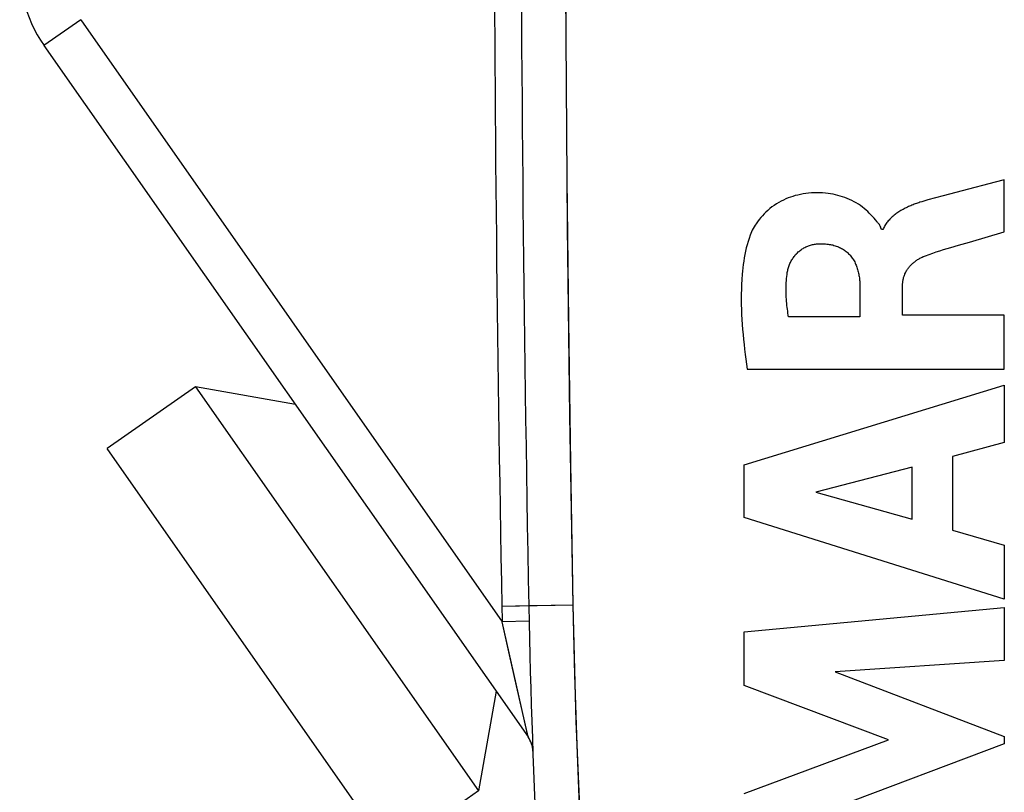
# Model space of a CAD drawing. Units: millimetres. Extents: x -51.1 to 20.7, y -24.5 to 46.3.
# Drawn here: x -51.1 to -40.2, y -11.6 to -3 of the extents above; entities that cross this region are included whole.
import ezdxf

# ---------------------------------------------------------------- set-up
doc = ezdxf.new("R2010")
doc.units = ezdxf.units.MM
doc.header["$LTSCALE"] = 30.734
doc.layers.get('0').update_dxf_attribs({"linetype": 'CONTINUOUS'})
for name, color, linetype in [('ASSI', 7, 'CONTINUOUS'), ('CURVE', 7, 'CONTINUOUS'), ('SMUSSO', 7, 'CONTINUOUS')]:
    doc.layers.add(name, color=color, linetype=linetype)

msp = doc.modelspace()

# ---------------------------------------------------------------- linework, layer by layer
at = {"color": 253, "linetype": 'CONTINUOUS'}
for p, q in [((-50.462, -2.965), (-50.872, -3.252)), ((-50.462, -2.965), (-45.763, -9.677)), ((-44.975, -9.491), (-45.766, -9.506)), ((-45.466, -9.5), (-45.466, -9.5)), ((-45.463, -9.67), (-45.763, -9.677)), ((-45.583, -10.485), (-45.763, -9.677)), ((-45.482, -10.93), (-45.583, -10.485))]:
    msp.add_line(p, q, dxfattribs=at)
at = {"color": 7, "linetype": 'CONTINUOUS'}
for p, q in [((-50.872, -3.252), (-45.475, -10.96)), ((-40.268, -4.777), (-40.635, -4.873)), ((-40.165, -4.75), (-40.268, -4.777)), ((-40.165, -5.332), (-40.165, -4.75)), ((-40.845, -4.928), (-41.017, -4.975)), ((-40.635, -4.873), (-40.845, -4.928)), ((-41.518, -5.305), (-41.535, -5.305)), ((-40.554, -5.445), (-40.165, -5.332)), ((-40.759, -5.504), (-40.677, -5.48)), ((-40.677, -5.48), (-40.554, -5.445)), ((-41.774, -5.933), (-41.774, -6.279)), ((-41.299, -6.259), (-41.299, -5.934)), ((-41.774, -6.279), (-42.57, -6.279)), ((-40.165, -6.259), (-41.299, -6.259)), ((-40.165, -6.862), (-40.165, -6.259)), ((-43.03, -6.862), (-40.165, -6.862)), ((-43.064, -7.929), (-40.165, -7.039)), ((-40.165, -7.039), (-40.165, -7.677)), ((-40.165, -7.677), (-40.743, -7.834)), ((-40.743, -7.834), (-40.743, -8.658)), ((-43.064, -8.515), (-43.064, -7.929)), ((-41.191, -7.955), (-42.267, -8.233)), ((-41.191, -8.534), (-41.191, -7.955)), ((-42.267, -8.233), (-41.191, -8.534)), ((-40.165, -9.424), (-43.064, -8.515)), ((-40.743, -8.658), (-40.165, -8.825)), ((-40.165, -8.825), (-40.165, -9.424)), ((-43.064, -9.79), (-40.165, -9.519)), ((-40.165, -9.519), (-40.165, -10.111)), ((-43.064, -10.389), (-43.064, -9.79)), ((-40.165, -10.111), (-42.05, -10.236)), ((-42.05, -10.236), (-40.165, -10.955)), ((-41.454, -10.994), (-43.064, -10.389)), ((-40.165, -10.955), (-40.165, -11.04)), ((-43.064, -11.593), (-41.454, -10.994)), ((-40.165, -11.04), (-42.058, -11.75)), ((-45.421, -11.12), (-45.421, -11.113))]:
    msp.add_line(p, q, dxfattribs=at)
at = {"color": 253, "linetype": 'CONTINUOUS'}
for points in [[(-44.975, 9.491), (-45.003, 7.909), (-45.025, 6.327), (-45.043, 4.745), (-45.055, 3.164), (-45.063, 1.582), (-45.065, 0), (-45.063, -1.582), (-45.055, -3.164), (-45.043, -4.745), (-45.025, -6.327), (-45.003, -7.909), (-44.975, -9.491)], [(-44.975, -9.491), (-44.957, -10.27), (-44.932, -11.049), (-44.9, -11.828), (-44.862, -12.607), (-44.816, -13.385), (-44.764, -14.163), (-44.705, -14.941), (-44.639, -15.718), (-44.567, -16.494), (-44.488, -17.27), (-44.402, -18.045), (-44.309, -18.819), (-44.21, -19.592), (-44.104, -20.365), (-43.991, -21.136)], [(-45.475, -10.96), (-45.475, -10.958), (-45.476, -10.953), (-45.479, -10.944), (-45.482, -10.93)]]:
    msp.add_lwpolyline(points, dxfattribs=at)
at = {"color": 7, "linetype": 'CONTINUOUS'}
for points in [[(-41.535, -5.305), (-41.537, -5.296), (-41.54, -5.286), (-41.543, -5.277), (-41.548, -5.268), (-41.553, -5.259), (-41.558, -5.25), (-41.564, -5.242), (-41.571, -5.233), (-41.577, -5.225), (-41.584, -5.217), (-41.601, -5.197), (-41.617, -5.177), (-41.634, -5.158), (-41.652, -5.139), (-41.67, -5.121), (-41.688, -5.104), (-41.706, -5.087), (-41.726, -5.071), (-41.747, -5.054), (-41.769, -5.038), (-41.792, -5.023), (-41.816, -5.008), (-41.84, -4.995), (-41.865, -4.982), (-41.89, -4.97), (-41.915, -4.959), (-41.941, -4.949), (-41.967, -4.94), (-41.994, -4.931), (-42.02, -4.924), (-42.047, -4.917), (-42.074, -4.912), (-42.101, -4.907), (-42.128, -4.903), (-42.159, -4.899), (-42.191, -4.897), (-42.222, -4.895), (-42.254, -4.895), (-42.285, -4.896), (-42.316, -4.897), (-42.347, -4.9), (-42.378, -4.903), (-42.408, -4.908), (-42.438, -4.913), (-42.468, -4.92), (-42.495, -4.927), (-42.521, -4.935), (-42.547, -4.943), (-42.573, -4.953), (-42.599, -4.963), (-42.626, -4.976), (-42.653, -4.989), (-42.679, -5.004), (-42.705, -5.019), (-42.73, -5.036), (-42.755, -5.053), (-42.778, -5.072), (-42.801, -5.091), (-42.822, -5.11), (-42.843, -5.13), (-42.862, -5.151), (-42.881, -5.172), (-42.899, -5.194), (-42.916, -5.217), (-42.932, -5.24), (-42.944, -5.257), (-42.955, -5.275), (-42.965, -5.293), (-42.975, -5.311), (-42.984, -5.33), (-42.992, -5.349), (-42.999, -5.368)], [(-41.017, -4.975), (-41.039, -4.981), (-41.061, -4.988), (-41.084, -4.994), (-41.107, -5.001), (-41.119, -5.006), (-41.132, -5.01), (-41.144, -5.014), (-41.157, -5.019), (-41.17, -5.023), (-41.182, -5.028), (-41.195, -5.033), (-41.207, -5.039), (-41.22, -5.044), (-41.232, -5.049), (-41.245, -5.055), (-41.257, -5.061), (-41.269, -5.067), (-41.281, -5.073), (-41.293, -5.08), (-41.305, -5.086), (-41.317, -5.093), (-41.328, -5.1), (-41.34, -5.107), (-41.351, -5.114), (-41.362, -5.122), (-41.373, -5.129), (-41.383, -5.137), (-41.394, -5.146), (-41.404, -5.154), (-41.414, -5.162), (-41.423, -5.171), (-41.433, -5.18), (-41.442, -5.189), (-41.45, -5.199), (-41.459, -5.208), (-41.467, -5.218), (-41.475, -5.228), (-41.482, -5.239), (-41.489, -5.249), (-41.496, -5.26), (-41.502, -5.271), (-41.508, -5.282), (-41.513, -5.294), (-41.518, -5.305)], [(-42.999, -5.368), (-43.011, -5.403), (-43.022, -5.438), (-43.032, -5.474), (-43.042, -5.51), (-43.05, -5.546), (-43.057, -5.583), (-43.064, -5.619), (-43.07, -5.656), (-43.075, -5.693), (-43.079, -5.73), (-43.083, -5.767), (-43.087, -5.804), (-43.091, -5.86), (-43.094, -5.916), (-43.096, -5.971), (-43.097, -6.027), (-43.098, -6.083), (-43.097, -6.139), (-43.096, -6.195), (-43.094, -6.251), (-43.091, -6.306), (-43.087, -6.362), (-43.083, -6.418), (-43.078, -6.474), (-43.072, -6.529), (-43.066, -6.585), (-43.06, -6.64), (-43.053, -6.696), (-43.046, -6.751), (-43.038, -6.806), (-43.03, -6.862)], [(-42.587, -5.805), (-42.585, -5.794), (-42.584, -5.782), (-42.582, -5.771), (-42.579, -5.76), (-42.577, -5.749), (-42.574, -5.738), (-42.571, -5.727), (-42.567, -5.717), (-42.563, -5.706), (-42.559, -5.695), (-42.555, -5.685), (-42.55, -5.674), (-42.545, -5.664), (-42.54, -5.654), (-42.534, -5.644), (-42.528, -5.634), (-42.522, -5.624), (-42.516, -5.615), (-42.509, -5.606), (-42.502, -5.597), (-42.495, -5.588), (-42.487, -5.579), (-42.48, -5.571), (-42.471, -5.563), (-42.463, -5.555), (-42.454, -5.548), (-42.446, -5.541), (-42.436, -5.534), (-42.427, -5.527), (-42.418, -5.521), (-42.408, -5.515), (-42.398, -5.509), (-42.388, -5.504), (-42.378, -5.499), (-42.367, -5.494), (-42.357, -5.49), (-42.346, -5.486), (-42.335, -5.482), (-42.324, -5.478), (-42.313, -5.475), (-42.302, -5.473), (-42.291, -5.47), (-42.28, -5.468), (-42.269, -5.466), (-42.258, -5.465), (-42.247, -5.464), (-42.236, -5.463), (-42.225, -5.463)], [(-42.225, -5.463), (-42.211, -5.463), (-42.198, -5.463), (-42.184, -5.463), (-42.171, -5.464), (-42.157, -5.465), (-42.144, -5.466), (-42.13, -5.468), (-42.117, -5.47), (-42.103, -5.472), (-42.09, -5.474), (-42.077, -5.477), (-42.064, -5.481), (-42.051, -5.485), (-42.038, -5.489), (-42.025, -5.494), (-42.013, -5.499), (-42.002, -5.504), (-41.99, -5.509), (-41.979, -5.515), (-41.969, -5.521), (-41.958, -5.528), (-41.948, -5.535), (-41.938, -5.542), (-41.928, -5.55), (-41.918, -5.558), (-41.909, -5.566), (-41.9, -5.574), (-41.891, -5.583), (-41.883, -5.592), (-41.875, -5.602), (-41.867, -5.612), (-41.86, -5.622), (-41.852, -5.633), (-41.846, -5.644), (-41.839, -5.655), (-41.833, -5.666), (-41.827, -5.678), (-41.822, -5.69), (-41.817, -5.702), (-41.812, -5.714), (-41.808, -5.726), (-41.804, -5.739), (-41.8, -5.751), (-41.796, -5.764), (-41.793, -5.777), (-41.79, -5.79), (-41.787, -5.803), (-41.785, -5.816), (-41.783, -5.829), (-41.781, -5.842), (-41.779, -5.855), (-41.778, -5.868), (-41.777, -5.881), (-41.776, -5.894), (-41.775, -5.907), (-41.774, -5.92), (-41.774, -5.933)], [(-41.299, -5.934), (-41.299, -5.925), (-41.299, -5.916), (-41.298, -5.906), (-41.297, -5.897), (-41.296, -5.888), (-41.295, -5.878), (-41.293, -5.869), (-41.291, -5.86), (-41.289, -5.851), (-41.287, -5.841), (-41.284, -5.832), (-41.282, -5.823), (-41.279, -5.814), (-41.275, -5.806), (-41.272, -5.797), (-41.268, -5.788), (-41.263, -5.78), (-41.259, -5.772), (-41.254, -5.763), (-41.249, -5.755), (-41.244, -5.747), (-41.238, -5.739), (-41.232, -5.731), (-41.226, -5.724), (-41.22, -5.716), (-41.213, -5.709), (-41.207, -5.702), (-41.2, -5.695), (-41.193, -5.688), (-41.186, -5.681), (-41.178, -5.675), (-41.171, -5.669), (-41.163, -5.663), (-41.155, -5.657), (-41.147, -5.651), (-41.139, -5.645), (-41.131, -5.64), (-41.122, -5.635), (-41.114, -5.63), (-41.105, -5.625), (-41.097, -5.62), (-41.088, -5.616), (-41.079, -5.612), (-41.07, -5.607), (-41.062, -5.604), (-41.053, -5.6), (-41.044, -5.597)], [(-41.044, -5.597), (-41.004, -5.582), (-40.963, -5.568), (-40.923, -5.554), (-40.882, -5.541), (-40.841, -5.528), (-40.8, -5.516), (-40.759, -5.504)], [(-42.57, -6.279), (-42.573, -6.258), (-42.577, -6.237), (-42.58, -6.215), (-42.583, -6.194), (-42.586, -6.173), (-42.588, -6.152), (-42.59, -6.129), (-42.592, -6.105), (-42.594, -6.082), (-42.595, -6.059), (-42.596, -6.036), (-42.597, -6.013), (-42.597, -5.99), (-42.597, -5.966), (-42.597, -5.943), (-42.596, -5.92), (-42.595, -5.897), (-42.593, -5.874), (-42.592, -5.851), (-42.589, -5.828), (-42.587, -5.805)]]:
    msp.add_lwpolyline(points, dxfattribs=at)
for centre, radius, start, end in [((454.443, 0), 500, 178.91131, 181.08869), ((-49.643, -2.392), 1.5, 171.895, 215), ((44.517, -7.79), 90, 181.08869, 188.57588), ((-45.721, -11.132), 0.3, 2.1225, 35)]:
    msp.add_arc(centre, radius, start, end, dxfattribs=at)
at = {"color": 253, "linetype": 'CONTINUOUS'}
for centre, radius, start, end in [((454.443, 0), 500.3, 179.07475, 181.08869), ((44.517, -7.79), 90.3, 181.08869, 181.19718)]:
    msp.add_arc(centre, radius, start, end, dxfattribs=at)
at = {"layer": 'ASSI', "color": 253, "linetype": 'CONTINUOUS'}
for p, q in [((-50.462, -2.965), (-50.872, -3.252)), ((-50.462, -2.965), (-45.763, -9.677)), ((-45.466, -9.5), (-45.766, -9.506)), ((-45.464, -9.5), (-45.466, -9.5)), ((-44.975, -9.491), (-45.464, -9.5)), ((-45.463, -9.67), (-45.763, -9.677)), ((-45.682, -10.045), (-45.763, -9.677)), ((-45.604, -10.392), (-45.682, -10.045)), ((-45.482, -10.927), (-45.604, -10.392)), ((-45.475, -10.958), (-45.482, -10.927)), ((-45.475, -10.96), (-45.475, -10.958))]:
    msp.add_line(p, q, dxfattribs=at)
at = {"layer": 'ASSI', "color": 7, "linetype": 'CONTINUOUS'}
for p, q in [((-50.872, -3.252), (-45.475, -10.96)), ((-49.183, -7.059), (-50.166, -7.747)), ((-47.011, -12.252), (-50.166, -7.747)), ((-45.43, -11.024), (-45.424, -11.032)), ((-45.421, -11.12), (-45.421, -11.113)), ((-46.028, -11.564), (-47.011, -12.252))]:
    msp.add_line(p, q, dxfattribs=at)
at = {"layer": 'ASSI', "color": 253, "linetype": 'CONTINUOUS'}
for points in [[(-44.975, 9.491), (-45.011, 7.382), (-45.037, 5.273), (-45.055, 3.164), (-45.064, 1.055), (-45.064, -1.055), (-45.055, -3.164), (-45.037, -5.273), (-45.011, -7.382), (-44.975, -9.491)], [(-44.975, -9.491), (-44.941, -10.79), (-44.888, -12.088), (-44.816, -13.385), (-44.726, -14.682), (-44.616, -15.977), (-44.488, -17.27), (-44.341, -18.561), (-44.175, -19.849), (-43.991, -21.136)]]:
    msp.add_lwpolyline(points, dxfattribs=at)
at = {"layer": 'ASSI', "color": 7, "linetype": 'CONTINUOUS'}
for centre, radius, start, end in [((454.443, 0), 500, 178.91131, 181.08869), ((-49.643, -2.392), 1.5, 171.895, 215), ((44.517, -7.79), 90, 181.08869, 188.57588), ((-45.721, -11.132), 0.3, 2.1225, 35)]:
    msp.add_arc(centre, radius, start, end, dxfattribs=at)
at = {"layer": 'ASSI', "color": 253, "linetype": 'CONTINUOUS'}
for centre, radius, start, end in [((454.443, 0), 500.3, 179.07475, 181.08869), ((44.517, -7.79), 90.3, 181.08869, 181.19718)]:
    msp.add_arc(centre, radius, start, end, dxfattribs=at)
at = {"layer": 'CURVE', "color": 253, "linetype": 'CONTINUOUS'}
for p, q in [((-40.268, -4.777), (-40.635, -4.873)), ((-40.165, -4.75), (-40.268, -4.777)), ((-40.165, -5.332), (-40.165, -4.75)), ((-40.845, -4.928), (-41.017, -4.975)), ((-40.635, -4.873), (-40.845, -4.928)), ((-41.518, -5.305), (-41.535, -5.305)), ((-40.554, -5.445), (-40.165, -5.332)), ((-40.759, -5.504), (-40.677, -5.48)), ((-40.677, -5.48), (-40.554, -5.445)), ((-41.774, -5.933), (-41.774, -6.279)), ((-41.299, -6.259), (-41.299, -5.934)), ((-41.774, -6.279), (-42.57, -6.279)), ((-40.165, -6.259), (-41.299, -6.259)), ((-40.165, -6.862), (-40.165, -6.259)), ((-43.03, -6.862), (-40.165, -6.862)), ((-43.064, -7.929), (-40.165, -7.039)), ((-40.165, -7.039), (-40.165, -7.677)), ((-40.165, -7.677), (-40.743, -7.834)), ((-40.743, -7.834), (-40.743, -8.658)), ((-43.064, -8.515), (-43.064, -7.929)), ((-41.191, -7.955), (-42.267, -8.233)), ((-41.191, -8.534), (-41.191, -7.955)), ((-42.267, -8.233), (-41.191, -8.534)), ((-40.165, -9.424), (-43.064, -8.515)), ((-40.743, -8.658), (-40.165, -8.825)), ((-40.165, -8.825), (-40.165, -9.424)), ((-43.064, -9.79), (-40.165, -9.519)), ((-40.165, -9.519), (-40.165, -10.111)), ((-43.064, -10.389), (-43.064, -9.79)), ((-40.165, -10.111), (-42.05, -10.236)), ((-42.05, -10.236), (-40.165, -10.955)), ((-41.454, -10.994), (-43.064, -10.389)), ((-40.165, -10.955), (-40.165, -11.04)), ((-43.064, -11.593), (-41.454, -10.994)), ((-40.165, -11.04), (-42.058, -11.75))]:
    msp.add_line(p, q, dxfattribs=at)
for points in [[(-41.535, -5.305), (-41.537, -5.296), (-41.54, -5.286), (-41.543, -5.277), (-41.548, -5.268), (-41.553, -5.259), (-41.558, -5.25), (-41.564, -5.242), (-41.571, -5.233), (-41.577, -5.225), (-41.584, -5.217), (-41.601, -5.197), (-41.617, -5.177), (-41.634, -5.158), (-41.652, -5.139), (-41.67, -5.121), (-41.688, -5.104), (-41.706, -5.087), (-41.726, -5.071), (-41.747, -5.054), (-41.769, -5.038), (-41.792, -5.023), (-41.816, -5.008), (-41.84, -4.995), (-41.865, -4.982), (-41.89, -4.97), (-41.915, -4.959), (-41.941, -4.949), (-41.967, -4.94), (-41.994, -4.931), (-42.02, -4.924), (-42.047, -4.917), (-42.074, -4.912), (-42.101, -4.907), (-42.128, -4.903), (-42.159, -4.899), (-42.191, -4.897), (-42.222, -4.895), (-42.254, -4.895), (-42.285, -4.896), (-42.316, -4.897), (-42.347, -4.9), (-42.378, -4.903), (-42.408, -4.908), (-42.438, -4.913), (-42.468, -4.92), (-42.495, -4.927), (-42.521, -4.935), (-42.547, -4.943), (-42.573, -4.953), (-42.599, -4.963), (-42.626, -4.976), (-42.653, -4.989), (-42.679, -5.004), (-42.705, -5.019), (-42.73, -5.036), (-42.755, -5.053), (-42.778, -5.072), (-42.801, -5.091), (-42.822, -5.11), (-42.843, -5.13), (-42.862, -5.151), (-42.881, -5.172), (-42.899, -5.194), (-42.916, -5.217), (-42.932, -5.24), (-42.944, -5.257), (-42.955, -5.275), (-42.965, -5.293), (-42.975, -5.311), (-42.984, -5.33), (-42.992, -5.349), (-42.999, -5.368)], [(-41.017, -4.975), (-41.039, -4.981), (-41.061, -4.988), (-41.084, -4.994), (-41.107, -5.001), (-41.119, -5.006), (-41.132, -5.01), (-41.144, -5.014), (-41.157, -5.019), (-41.17, -5.023), (-41.182, -5.028), (-41.195, -5.033), (-41.207, -5.039), (-41.22, -5.044), (-41.232, -5.049), (-41.245, -5.055), (-41.257, -5.061), (-41.269, -5.067), (-41.281, -5.073), (-41.293, -5.08), (-41.305, -5.086), (-41.317, -5.093), (-41.328, -5.1), (-41.34, -5.107), (-41.351, -5.114), (-41.362, -5.122), (-41.373, -5.129), (-41.383, -5.137), (-41.394, -5.146), (-41.404, -5.154), (-41.414, -5.162), (-41.423, -5.171), (-41.433, -5.18), (-41.442, -5.189), (-41.45, -5.199), (-41.459, -5.208), (-41.467, -5.218), (-41.475, -5.228), (-41.482, -5.239), (-41.489, -5.249), (-41.496, -5.26), (-41.502, -5.271), (-41.508, -5.282), (-41.513, -5.294), (-41.518, -5.305)], [(-42.999, -5.368), (-43.011, -5.403), (-43.022, -5.438), (-43.032, -5.474), (-43.042, -5.51), (-43.05, -5.546), (-43.057, -5.583), (-43.064, -5.619), (-43.07, -5.656), (-43.075, -5.693), (-43.079, -5.73), (-43.083, -5.767), (-43.087, -5.804), (-43.091, -5.86), (-43.094, -5.916), (-43.096, -5.971), (-43.097, -6.027), (-43.098, -6.083), (-43.097, -6.139), (-43.096, -6.195), (-43.094, -6.251), (-43.091, -6.306), (-43.087, -6.362), (-43.083, -6.418), (-43.078, -6.474), (-43.072, -6.529), (-43.066, -6.585), (-43.06, -6.64), (-43.053, -6.696), (-43.046, -6.751), (-43.038, -6.806), (-43.03, -6.862)], [(-42.587, -5.805), (-42.585, -5.794), (-42.584, -5.782), (-42.582, -5.771), (-42.579, -5.76), (-42.577, -5.749), (-42.574, -5.738), (-42.571, -5.727), (-42.567, -5.717), (-42.563, -5.706), (-42.559, -5.695), (-42.555, -5.685), (-42.55, -5.674), (-42.545, -5.664), (-42.54, -5.654), (-42.534, -5.644), (-42.528, -5.634), (-42.522, -5.624), (-42.516, -5.615), (-42.509, -5.606), (-42.502, -5.597), (-42.495, -5.588), (-42.487, -5.579), (-42.48, -5.571), (-42.471, -5.563), (-42.463, -5.555), (-42.454, -5.548), (-42.446, -5.541), (-42.436, -5.534), (-42.427, -5.527), (-42.418, -5.521), (-42.408, -5.515), (-42.398, -5.509), (-42.388, -5.504), (-42.378, -5.499), (-42.367, -5.494), (-42.357, -5.49), (-42.346, -5.486), (-42.335, -5.482), (-42.324, -5.478), (-42.313, -5.475), (-42.302, -5.473), (-42.291, -5.47), (-42.28, -5.468), (-42.269, -5.466), (-42.258, -5.465), (-42.247, -5.464), (-42.236, -5.463), (-42.225, -5.463)], [(-42.225, -5.463), (-42.211, -5.463), (-42.198, -5.463), (-42.184, -5.463), (-42.171, -5.464), (-42.157, -5.465), (-42.144, -5.466), (-42.13, -5.468), (-42.117, -5.47), (-42.103, -5.472), (-42.09, -5.474), (-42.077, -5.477), (-42.064, -5.481), (-42.051, -5.485), (-42.038, -5.489), (-42.025, -5.494), (-42.013, -5.499), (-42.002, -5.504), (-41.99, -5.509), (-41.979, -5.515), (-41.969, -5.521), (-41.958, -5.528), (-41.948, -5.535), (-41.938, -5.542), (-41.928, -5.55), (-41.918, -5.558), (-41.909, -5.566), (-41.9, -5.574), (-41.891, -5.583), (-41.883, -5.592), (-41.875, -5.602), (-41.867, -5.612), (-41.86, -5.622), (-41.852, -5.633), (-41.846, -5.644), (-41.839, -5.655), (-41.833, -5.666), (-41.827, -5.678), (-41.822, -5.69), (-41.817, -5.702), (-41.812, -5.714), (-41.808, -5.726), (-41.804, -5.739), (-41.8, -5.751), (-41.796, -5.764), (-41.793, -5.777), (-41.79, -5.79), (-41.787, -5.803), (-41.785, -5.816), (-41.783, -5.829), (-41.781, -5.842), (-41.779, -5.855), (-41.778, -5.868), (-41.777, -5.881), (-41.776, -5.894), (-41.775, -5.907), (-41.774, -5.92), (-41.774, -5.933)], [(-41.299, -5.934), (-41.299, -5.925), (-41.299, -5.916), (-41.298, -5.906), (-41.297, -5.897), (-41.296, -5.888), (-41.295, -5.878), (-41.293, -5.869), (-41.291, -5.86), (-41.289, -5.851), (-41.287, -5.841), (-41.284, -5.832), (-41.282, -5.823), (-41.279, -5.814), (-41.275, -5.806), (-41.272, -5.797), (-41.268, -5.788), (-41.263, -5.78), (-41.259, -5.772), (-41.254, -5.763), (-41.249, -5.755), (-41.244, -5.747), (-41.238, -5.739), (-41.232, -5.731), (-41.226, -5.724), (-41.22, -5.716), (-41.213, -5.709), (-41.207, -5.702), (-41.2, -5.695), (-41.193, -5.688), (-41.186, -5.681), (-41.178, -5.675), (-41.171, -5.669), (-41.163, -5.663), (-41.155, -5.657), (-41.147, -5.651), (-41.139, -5.645), (-41.131, -5.64), (-41.122, -5.635), (-41.114, -5.63), (-41.105, -5.625), (-41.097, -5.62), (-41.088, -5.616), (-41.079, -5.612), (-41.07, -5.607), (-41.062, -5.604), (-41.053, -5.6), (-41.044, -5.597)], [(-41.044, -5.597), (-41.004, -5.582), (-40.963, -5.568), (-40.923, -5.554), (-40.882, -5.541), (-40.841, -5.528), (-40.8, -5.516), (-40.759, -5.504)], [(-42.57, -6.279), (-42.573, -6.258), (-42.577, -6.237), (-42.58, -6.215), (-42.583, -6.194), (-42.586, -6.173), (-42.588, -6.152), (-42.59, -6.129), (-42.592, -6.105), (-42.594, -6.082), (-42.595, -6.059), (-42.596, -6.036), (-42.597, -6.013), (-42.597, -5.99), (-42.597, -5.966), (-42.597, -5.943), (-42.596, -5.92), (-42.595, -5.897), (-42.593, -5.874), (-42.592, -5.851), (-42.589, -5.828), (-42.587, -5.805)]]:
    msp.add_lwpolyline(points, dxfattribs=at)
at = {"layer": 'SMUSSO', "color": 7, "linetype": 'CONTINUOUS'}
for p, q in [((-49.183, -7.059), (-46.028, -11.564)), ((-48.069, -7.255), (-49.183, -7.059)), ((-45.832, -10.45), (-46.028, -11.564))]:
    msp.add_line(p, q, dxfattribs=at)

doc.saveas('drawing.dxf')
